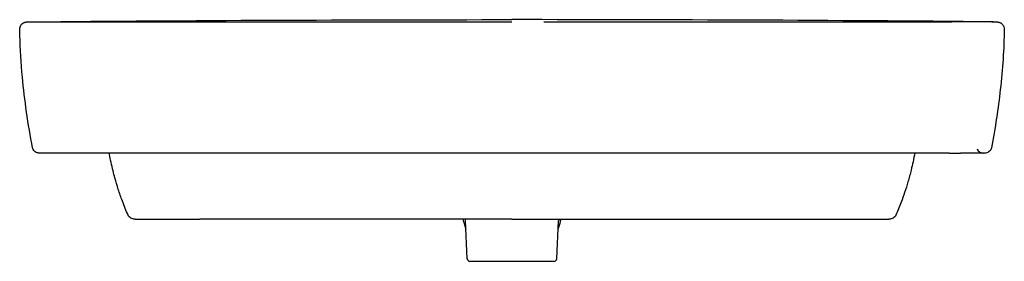
# Model space of a CAD drawing. Units: millimetres. Extents: x -375 to 375, y -24 to 850.
# Drawn here: x -375 to 375, y 666 to 850 of the extents above; entities that cross this region are included whole.
import ezdxf

# ---------------------------------------------------------------- set-up
doc = ezdxf.new("R2010")
doc.units = ezdxf.units.MM
doc.layers.add('GEB-KONTUR-A', color=5, linetype='CONTINUOUS')

msp = doc.modelspace()

# ---------------------------------------------------------------- linework, layer by layer
at = {"layer": 'GEB-KONTUR-A', "ltscale": 5}
for p, q in [((-341.71, 748.18), (-360.37, 748.18)), ((-333.07, 748.18), (-341.71, 748.18)), ((0, 748.18), (-333.07, 748.18)), ((333.07, 748.18), (0, 748.18)), ((333.07, 748.18), (341.71, 748.18)), ((360.37, 748.18), (341.71, 748.18)), ((-287.02, 697.8), (-287.9, 697.8)), ((0, 697.8), (-237.81, 697.8)), ((0, 697.8), (237.81, 697.8)), ((287.9, 697.8), (287.02, 697.8)), ((-34.07, 667.41), (-35.33, 696.38)), ((34.07, 667.41), (35.33, 696.38)), ((32.07, 665.5), (-32.07, 665.5))]:
    msp.add_line(p, q, dxfattribs=at)
for centre, start, end in [((-32.07, 667.5), 182.5, 270), ((32.07, 667.5), 270, 357.5)]:
    msp.add_arc(centre, 2, start, end, dxfattribs=at)
for centre, major_axis, start_param, end_param in [((-43.32, 696.03), (7.74, -2.03), 0.299664, 0.479154), ((43.32, 696.03), (-7.74, -2.03), 5.804031, 5.983522)]:
    msp.add_ellipse(centre, major_axis=major_axis, ratio=0.999999, start_param=start_param, end_param=end_param, dxfattribs=at)
for points, knots in [([(-375.02, 842.68), (-375.02, 843.22), (-374.94, 843.77), (-374.62, 844.83), (-374.38, 845.35), (-373.91, 846.05), (-373.73, 846.28), (-373.36, 846.68), (-373.17, 846.85), (-372.82, 847.13), (-372.66, 847.24), (-372.29, 847.48), (-372.07, 847.6), (-371.75, 847.75), (-371.62, 847.81), (-371.38, 847.9), (-371.26, 847.94), (-371.01, 848.02), (-370.89, 848.05), (-370.59, 848.13), (-370.48, 848.14), (-370.12, 848.21), (-370.04, 848.21), (-369.72, 848.24), (-369.64, 848.24), (-369.12, 848.27), (-368.6, 848.28), (-367.5, 848.32), (-367.1, 848.33), (-366.66, 848.34)], [0, 0, 0, 0, 0.165075, 0.165075, 0.332345, 0.332345, 0.419056, 0.419056, 0.496776, 0.496776, 0.557145, 0.557145, 0.645599, 0.645599, 0.717196, 0.717196, 0.811608, 0.811608, 0.975244, 0.975244, 1.338894, 1.338894, 2.42846, 2.42846, 5.695151, 5.695151, 15.494993, 15.494993, 20.140277, 20.140277, 20.140277, 20.140277]), ([(-369.08, 848.22), (-368.84, 848.21), (-368.37, 848.21), (-367.74, 848.21), (-367.57, 848.21), (-367.32, 848.22), (-367.27, 848.22), (-366.96, 848.22), (-367.03, 848.22), (-365.48, 848.22)], [0, 0, 0, 0, 10.000108, 10.000108, 13.640972, 13.640972, 15.461366, 15.461366, 17.287048, 17.287048, 17.287048, 17.287048]), ([(-365.48, 848.22), (-365.42, 848.22), (-365.13, 848.22), (-364.22, 848.22), (-362.34, 848.23), (-359.44, 848.23), (-356.5, 848.23), (-353.83, 848.23), (-350.92, 848.23), (-347.71, 848.23), (-344.32, 848.23), (-341.71, 848.23), (-339.04, 848.23), (-336.88, 848.24), (-335.56, 848.24), (-335.17, 848.24)], [0.41140901, 0.41140901, 0.41140901, 0.41140901, 0.41275533, 0.41777452, 0.42781289, 0.43785126, 0.44788963, 0.45290881, 0.457928, 0.46796637, 0.47298556, 0.47800474, 0.48302393, 0.48804311, 0.49014407, 0.49014407, 0.49014407, 0.49014407]), ([(-335.17, 848.24), (-329.8, 848.24), (-324.38, 848.24), (-309.34, 848.24), (-299.69, 848.25), (-283.53, 848.26), (-277.01, 848.26), (-250.93, 848.27), (-231.38, 848.28), (-153.13, 848.32), (-94.42, 848.35), (-23.81, 848.41), (-11.91, 848.42), (0, 848.42)], [0, 0, 0, 0, 1.619571, 1.619571, 4.514606, 4.514606, 6.471232, 6.471232, 12.341127, 12.341127, 29.952063, 29.952063, 33.524496, 33.524496, 33.524496, 33.524496]), ([(24.32, 848.4), (49.54, 848.39), (74.77, 848.37), (150.67, 848.32), (201.33, 848.3), (279.71, 848.26), (307.56, 848.24), (335.17, 848.24)], [2.43185, 2.43185, 2.43185, 2.43185, 10.000451, 10.000451, 25.201221, 25.201221, 33.524379, 33.524379, 33.524379, 33.524379]), ([(365.48, 848.22), (365.42, 848.22), (365.13, 848.22), (364.22, 848.22), (362.34, 848.23), (359.44, 848.23), (356.5, 848.23), (353.83, 848.23), (350.92, 848.23), (347.71, 848.23), (344.32, 848.23), (341.71, 848.23), (339.05, 848.23), (336.88, 848.24), (335.56, 848.24), (335.17, 848.24)], [0.41140901, 0.41140901, 0.41140901, 0.41140901, 0.41275533, 0.41777452, 0.42781289, 0.43785126, 0.44788963, 0.45290881, 0.457928, 0.46796637, 0.47298556, 0.47800474, 0.48302393, 0.48804311, 0.49014407, 0.49014407, 0.49014407, 0.49014407]), ([(365.48, 848.22), (366.41, 848.22), (366.68, 848.22), (367.12, 848.22), (367.21, 848.22), (367.51, 848.22), (367.74, 848.21), (368.41, 848.21), (368.86, 848.21), (369.08, 848.22)], [0, 0, 0, 0, 1.09411, 1.09411, 2.75605, 2.75605, 7.740673, 7.740673, 17.288767, 17.288767, 17.288767, 17.288767]), ([(366.66, 848.34), (367.61, 848.31), (368.36, 848.29), (369.16, 848.26), (369.37, 848.25), (369.65, 848.24), (369.73, 848.24), (369.93, 848.22), (370, 848.21), (370.26, 848.18), (370.35, 848.17), (370.71, 848.1), (370.85, 848.07), (371.31, 847.93), (371.47, 847.87), (371.8, 847.73), (371.93, 847.67), (372.21, 847.52), (372.37, 847.43), (372.81, 847.14), (373.11, 846.91), (373.62, 846.41), (373.83, 846.16), (374.33, 845.44), (374.57, 844.94), (374.93, 843.87), (375.02, 843.27), (375.02, 842.68)], [0, 0, 0, 0, 10.000183, 10.000183, 14.800938, 14.800938, 17.200252, 17.200252, 18.401382, 18.401382, 19.008822, 19.008822, 19.332458, 19.332458, 19.458403, 19.458403, 19.521349, 19.521349, 19.584479, 19.584479, 19.698697, 19.698697, 19.798469, 19.798469, 19.960696, 19.960696, 20.139486, 20.139486, 20.139486, 20.139486]), ([(-365.28, 752.26), (-366.94, 761.07), (-368.49, 770.36), (-371.07, 788.44), (-372.12, 797.37), (-373.95, 816.91), (-374.61, 827.55), (-374.95, 839.56), (-374.99, 841.12), (-375.02, 842.68)], [0, 0, 0, 0, 2.77361, 2.77361, 5.48657, 5.48657, 8.830558, 8.830558, 9.331615, 9.331615, 9.331615, 9.331615]), ([(375.02, 842.68), (374.74, 827.7), (373.72, 812.28), (371.16, 789.39), (370.2, 782.09), (367.96, 767.23), (366.66, 759.58), (365.28, 752.26)], [0, 0, 0, 0, 4.820743, 4.820743, 7.025468, 7.025468, 9.33135, 9.33135, 9.33135, 9.33135]), ([(-360.37, 748.18), (-360.56, 748.18), (-360.75, 748.19), (-361.47, 748.28), (-362, 748.43), (-362.96, 748.87), (-363.41, 749.18), (-364.18, 749.91), (-364.52, 750.34), (-365.01, 751.26), (-365.18, 751.76), (-365.28, 752.26)], [0, 0, 0, 0, 0.0581386, 0.0581386, 0.2174571, 0.2174571, 0.3767681, 0.3767681, 0.5362885, 0.5362885, 0.6898211, 0.6898211, 0.6898211, 0.6898211]), ([(354.35, 751.33), (354.55, 750.82), (354.84, 750.35), (355.53, 749.53), (355.94, 749.18), (356.85, 748.63), (357.36, 748.43), (358.13, 748.25), (358.39, 748.21), (358.72, 748.19), (358.79, 748.19), (358.88, 748.18), (358.9, 748.18), (358.95, 748.18), (358.97, 748.18), (358.99, 748.18), (358.99, 748.18), (358.99, 748.18), (358.99, 748.18), (358.99, 748.18), (358.99, 748.18), (358.99, 748.18), (358.99, 748.18), (358.99, 748.18), (358.99, 748.18), (358.99, 748.18), (358.99, 748.18), (358.99, 748.18), (358.99, 748.18), (358.99, 748.18), (358.99, 748.18), (358.99, 748.18), (358.99, 748.18), (358.99, 748.18), (358.99, 748.18), (358.99, 748.18), (358.99, 748.18), (358.97, 748.18), (358.95, 748.18), (358.84, 748.18), (358.67, 748.18), (358.15, 748.18), (357.77, 748.18), (357.12, 748.18), (356.88, 748.18), (356.51, 748.18), (356.43, 748.18), (355.89, 748.18), (355.38, 748.18), (353.11, 748.18)], [0, 0, 0, 0, 0.162095, 0.162095, 0.321313, 0.321313, 0.480635, 0.480635, 0.559522, 0.559522, 0.579443, 0.579443, 0.586912, 0.586912, 0.592514, 0.592514, 0.593039, 0.593039, 0.593102, 0.593102, 0.593117, 0.593117, 0.593133, 0.593133, 0.593147, 0.593147, 0.601199, 0.601199, 0.609196, 0.609196, 0.633189, 0.633189, 0.705167, 0.705167, 0.921101, 0.921101, 1.568903, 1.568903, 3.512311, 3.512311, 9.342574, 9.342574, 16.313035, 16.313035, 19.7993, 19.7993, 21.542775, 21.542775, 23.306717, 23.306717, 23.306717, 23.306717]), ([(365.28, 752.26), (365.18, 751.73), (364.99, 751.21), (364.47, 750.27), (364.13, 749.85), (363.34, 749.13), (362.89, 748.83), (361.92, 748.4), (361.39, 748.26), (360.7, 748.19), (360.53, 748.18), (360.37, 748.18)], [0, 0, 0, 0, 0.1620858, 0.1620858, 0.3213046, 0.3213046, 0.4806264, 0.4806264, 0.6399445, 0.6399445, 0.6897285, 0.6897285, 0.6897285, 0.6897285]), ([(-292.47, 700.77), (-293.17, 702.35), (-293.93, 704.13), (-295.41, 707.77), (-296.13, 709.65), (-297.92, 714.47), (-298.94, 717.46), (-300.82, 723.36), (-301.69, 726.33), (-302.97, 731), (-303.44, 732.8), (-304.45, 736.87), (-304.95, 739.07), (-305.86, 743.26), (-306.26, 745.23), (-306.67, 747.4), (-306.75, 747.8), (-306.82, 748.18)], [0, 0, 0, 0, 0.608369, 0.608369, 1.207849, 1.207849, 2.152711, 2.152711, 3.068171, 3.068171, 3.655496, 3.655496, 4.486136, 4.486136, 5.43082, 5.43082, 5.647507, 5.647507, 5.647507, 5.647507]), ([(306.82, 748.18), (306.46, 746.24), (306.03, 744.05), (305.08, 739.62), (304.59, 737.49), (303.35, 732.39), (302.52, 729.26), (300.84, 723.45), (300, 720.73), (298.28, 715.54), (297.4, 713.04), (295.84, 708.89), (295.18, 707.21), (293.83, 703.9), (293.12, 702.25), (292.47, 700.77)], [0.068758, 0.068758, 0.068758, 0.068758, 1.160303, 1.160303, 1.977981, 1.977981, 2.96656, 2.96656, 3.812431, 3.812431, 4.607224, 4.607224, 5.14436, 5.14436, 5.713181, 5.713181, 5.713181, 5.713181]), ([(-287.9, 697.8), (-288.21, 697.8), (-288.52, 697.83), (-289.35, 697.99), (-289.86, 698.17), (-290.79, 698.69), (-291.22, 699.02), (-291.94, 699.81), (-292.25, 700.28), (-292.47, 700.77)], [0, 0, 0, 0, 0.0933402, 0.0933402, 0.2526621, 0.2526621, 0.411877, 0.411877, 0.5740721, 0.5740721, 0.5740721, 0.5740721]), ([(-287.02, 697.8), (-287.01, 697.8), (-286.99, 697.8), (-286.94, 697.8), (-286.91, 697.8), (-286.84, 697.8), (-286.79, 697.8), (-286.7, 697.8), (-286.65, 697.8), (-286.56, 697.8), (-286.53, 697.8), (-286.46, 697.8), (-286.42, 697.8), (-286.34, 697.8), (-286.3, 697.8), (-286.24, 697.8), (-286.21, 697.8), (-286.14, 697.8), (-286.1, 697.8), (-286.01, 697.8), (-285.96, 697.8), (-285.86, 697.8), (-285.81, 697.8), (-285.71, 697.8), (-285.67, 697.8), (-285.54, 697.8), (-285.45, 697.8), (-285.24, 697.8), (-285.14, 697.8), (-284.96, 697.8), (-284.89, 697.8), (-284.72, 697.8), (-284.62, 697.8), (-284.4, 697.8), (-284.29, 697.8), (-284.06, 697.8), (-283.93, 697.8), (-283.76, 697.8), (-283.73, 697.8), (-283.57, 697.8), (-283.44, 697.8), (-283.18, 697.8), (-283.05, 697.8), (-282.78, 697.8), (-282.65, 697.8), (-282.38, 697.8), (-282.26, 697.8), (-282, 697.8), (-281.88, 697.8), (-281.63, 697.8), (-281.5, 697.8), (-281.24, 697.8), (-281.11, 697.8), (-280.85, 697.8), (-280.72, 697.8), (-280.45, 697.8), (-280.32, 697.8), (-280.16, 697.8), (-280.14, 697.8), (-279.92, 697.8), (-279.71, 697.8), (-279.29, 697.8), (-279.08, 697.8), (-278.64, 697.8), (-278.42, 697.8), (-278.08, 697.8), (-277.95, 697.8), (-277.65, 697.8), (-277.46, 697.8), (-277.09, 697.8), (-276.9, 697.8), (-276.52, 697.8), (-276.33, 697.8), (-275.95, 697.8), (-275.75, 697.8), (-275.49, 697.8), (-275.42, 697.8), (-275.05, 697.8), (-274.74, 697.8), (-274.11, 697.8), (-273.79, 697.8), (-273.19, 697.8), (-272.91, 697.8), (-272.36, 697.8), (-272.09, 697.8), (-271.54, 697.8), (-271.26, 697.8), (-270.7, 697.8), (-270.41, 697.8), (-269.97, 697.8), (-269.82, 697.8), (-269.34, 697.8), (-269.01, 697.8), (-268.34, 697.8), (-268, 697.8), (-267.31, 697.8), (-266.96, 697.8), (-266.55, 697.8), (-266.49, 697.8), (-266.08, 697.8), (-265.74, 697.8), (-265.03, 697.8), (-264.67, 697.8), (-263.95, 697.8), (-263.58, 697.8), (-263.1, 697.8), (-262.99, 697.8), (-262.52, 697.8), (-262.16, 697.8), (-261.43, 697.8), (-261.06, 697.8), (-260.31, 697.8), (-259.93, 697.8), (-259.35, 697.8), (-259.16, 697.8), (-258.55, 697.8), (-258.13, 697.8), (-257.27, 697.8), (-256.83, 697.8), (-255.94, 697.8), (-255.49, 697.8), (-254.89, 697.8), (-254.75, 697.8), (-254.08, 697.8), (-253.55, 697.8), (-252.47, 697.8), (-251.93, 697.8), (-250.83, 697.8), (-250.27, 697.8), (-249.23, 697.8), (-248.77, 697.8), (-247.82, 697.8), (-247.33, 697.8), (-246.34, 697.8), (-245.84, 697.8), (-244.94, 697.8), (-244.54, 697.8), (-243.59, 697.8), (-243.03, 697.8), (-241.9, 697.8), (-241.32, 697.8), (-240.17, 697.8), (-239.59, 697.8), (-238.61, 697.8), (-238.22, 697.8), (-237.81, 697.8)], [0, 0, 0, 0, 0.026316, 0.026316, 0.052632, 0.052632, 0.079195, 0.079195, 0.105263, 0.105263, 0.119968, 0.119968, 0.13468, 0.13468, 0.149306, 0.149306, 0.157895, 0.157895, 0.172395, 0.172395, 0.186629, 0.186629, 0.20042, 0.20042, 0.210526, 0.210526, 0.231056, 0.231056, 0.251926, 0.251926, 0.263158, 0.263158, 0.279375, 0.279375, 0.295376, 0.295376, 0.311085, 0.311085, 0.315789, 0.315789, 0.329991, 0.329991, 0.343674, 0.343674, 0.356681, 0.356681, 0.368421, 0.368421, 0.379006, 0.379006, 0.389517, 0.389517, 0.399653, 0.399653, 0.409682, 0.409682, 0.419601, 0.419601, 0.421053, 0.421053, 0.435754, 0.435754, 0.450556, 0.450556, 0.465548, 0.465548, 0.473684, 0.473684, 0.485777, 0.485777, 0.497895, 0.497895, 0.510006, 0.510006, 0.522075, 0.522075, 0.526316, 0.526316, 0.544698, 0.544698, 0.563256, 0.563256, 0.578947, 0.578947, 0.593841, 0.593841, 0.608775, 0.608775, 0.623726, 0.623726, 0.631579, 0.631579, 0.648173, 0.648173, 0.664798, 0.664798, 0.681423, 0.681423, 0.684211, 0.684211, 0.700173, 0.700173, 0.716168, 0.716168, 0.732163, 0.732163, 0.736842, 0.736842, 0.751873, 0.751873, 0.766945, 0.766945, 0.782029, 0.782029, 0.789474, 0.789474, 0.805359, 0.805359, 0.821272, 0.821272, 0.837139, 0.837139, 0.842105, 0.842105, 0.859928, 0.859928, 0.877332, 0.877332, 0.894737, 0.894737, 0.908647, 0.908647, 0.922651, 0.922651, 0.936746, 0.936746, 0.947368, 0.947368, 0.962051, 0.962051, 0.97648, 0.97648, 0.990559, 0.990559, 1, 1, 1, 1]), ([(-35.04, 689.73), (-35.37, 690.84), (-35.7, 692.03), (-36.41, 694.7), (-36.78, 696.2), (-37.15, 697.8)], [1.401508, 1.401508, 1.401508, 1.401508, 1.970439, 1.970439, 2.65797, 2.65797, 2.65797, 2.65797]), ([(37.15, 697.8), (37.02, 697.25), (36.89, 696.71), (36.21, 693.89), (35.63, 691.72), (35.04, 689.73)], [1.908001, 1.908001, 1.908001, 1.908001, 2.146207, 2.146207, 3.160711, 3.160711, 3.160711, 3.160711]), ([(237.81, 697.8), (238.41, 697.8), (239.01, 697.8), (240.18, 697.8), (240.76, 697.8), (241.92, 697.8), (242.5, 697.8), (243.43, 697.8), (243.79, 697.8), (244.68, 697.8), (245.19, 697.8), (246.21, 697.8), (246.71, 697.8), (247.69, 697.8), (248.16, 697.8), (248.99, 697.8), (249.34, 697.8), (250.26, 697.8), (250.81, 697.8), (251.92, 697.8), (252.47, 697.8), (253.55, 697.8), (254.08, 697.8), (255.07, 697.8), (255.52, 697.8), (256.42, 697.8), (256.86, 697.8), (257.73, 697.8), (258.15, 697.8), (258.7, 697.8), (258.83, 697.8), (259.36, 697.8), (259.75, 697.8), (260.51, 697.8), (260.89, 697.8), (261.62, 697.8), (261.99, 697.8), (262.52, 697.8), (262.7, 697.8), (263.25, 697.8), (263.62, 697.8), (264.36, 697.8), (264.72, 697.8), (265.43, 697.8), (265.78, 697.8), (266.22, 697.8), (266.33, 697.8), (266.78, 697.8), (267.13, 697.8), (267.83, 697.8), (268.17, 697.8), (268.84, 697.8), (269.17, 697.8), (269.56, 697.8), (269.61, 697.8), (269.96, 697.8), (270.25, 697.8), (270.82, 697.8), (271.1, 697.8), (271.66, 697.8), (271.93, 697.8), (272.35, 697.8), (272.49, 697.8), (272.97, 697.8), (273.29, 697.8), (273.94, 697.8), (274.26, 697.8), (274.83, 697.8), (275.09, 697.8), (275.55, 697.8), (275.74, 697.8), (276.13, 697.8), (276.32, 697.8), (276.71, 697.8), (276.89, 697.8), (277.27, 697.8), (277.45, 697.8), (277.7, 697.8), (277.77, 697.8), (278.06, 697.8), (278.28, 697.8), (278.72, 697.8), (278.94, 697.8), (279.37, 697.8), (279.58, 697.8), (279.9, 697.8), (280.01, 697.8), (280.26, 697.8), (280.39, 697.8), (280.66, 697.8), (280.79, 697.8), (281.06, 697.8), (281.19, 697.8), (281.44, 697.8), (281.57, 697.8), (281.82, 697.8), (281.95, 697.8), (282.09, 697.8), (282.1, 697.8), (282.27, 697.8), (282.42, 697.8), (282.7, 697.8), (282.84, 697.8), (283.11, 697.8), (283.24, 697.8), (283.48, 697.8), (283.59, 697.8), (283.82, 697.8), (283.95, 697.8), (284.19, 697.8), (284.31, 697.8), (284.53, 697.8), (284.64, 697.8), (284.77, 697.8), (284.79, 697.8), (284.95, 697.8), (285.07, 697.8), (285.29, 697.8), (285.39, 697.8), (285.53, 697.8), (285.58, 697.8), (285.69, 697.8), (285.74, 697.8), (285.85, 697.8), (285.9, 697.8), (286, 697.8), (286.05, 697.8), (286.13, 697.8), (286.16, 697.8), (286.23, 697.8), (286.27, 697.8), (286.35, 697.8), (286.39, 697.8), (286.47, 697.8), (286.5, 697.8), (286.55, 697.8), (286.57, 697.8), (286.65, 697.8), (286.7, 697.8), (286.8, 697.8), (286.84, 697.8), (286.91, 697.8), (286.94, 697.8), (286.99, 697.8), (287.01, 697.8), (287.02, 697.8)], [0, 0, 0, 0, 0.014107, 0.014107, 0.028433, 0.028433, 0.043141, 0.043141, 0.052632, 0.052632, 0.066726, 0.066726, 0.080769, 0.080769, 0.09467, 0.09467, 0.105263, 0.105263, 0.122376, 0.122376, 0.140135, 0.140135, 0.157895, 0.157895, 0.173777, 0.173777, 0.189691, 0.189691, 0.205564, 0.205564, 0.210526, 0.210526, 0.225612, 0.225612, 0.240692, 0.240692, 0.255714, 0.255714, 0.263158, 0.263158, 0.279156, 0.279156, 0.295155, 0.295155, 0.311106, 0.311106, 0.315789, 0.315789, 0.332418, 0.332418, 0.349045, 0.349045, 0.365626, 0.365626, 0.368421, 0.368421, 0.383372, 0.383372, 0.398315, 0.398315, 0.413201, 0.413201, 0.421053, 0.421053, 0.439634, 0.439634, 0.458052, 0.458052, 0.473684, 0.473684, 0.485747, 0.485747, 0.497858, 0.497858, 0.509977, 0.509977, 0.522074, 0.522074, 0.526316, 0.526316, 0.541289, 0.541289, 0.556132, 0.556132, 0.570819, 0.570819, 0.578947, 0.578947, 0.588874, 0.588874, 0.598893, 0.598893, 0.609102, 0.609102, 0.619455, 0.619455, 0.630052, 0.630052, 0.631579, 0.631579, 0.644737, 0.644737, 0.658164, 0.658164, 0.672373, 0.672373, 0.684211, 0.684211, 0.699968, 0.699968, 0.715929, 0.715929, 0.732195, 0.732195, 0.736842, 0.736842, 0.757762, 0.757762, 0.778325, 0.778325, 0.789474, 0.789474, 0.803297, 0.803297, 0.8174, 0.8174, 0.83192, 0.83192, 0.842105, 0.842105, 0.856742, 0.856742, 0.871443, 0.871443, 0.886145, 0.886145, 0.894737, 0.894737, 0.9213, 0.9213, 0.947368, 0.947368, 0.973684, 0.973684, 1, 1, 1, 1]), ([(292.47, 700.77), (292.25, 700.28), (291.94, 699.81), (291.22, 699.02), (290.79, 698.69), (289.86, 698.17), (289.35, 697.99), (288.52, 697.83), (288.21, 697.8), (287.9, 697.8)], [0, 0, 0, 0, 0.1620966, 0.1620966, 0.321315, 0.321315, 0.4806368, 0.4806368, 0.5740729, 0.5740729, 0.5740729, 0.5740729])]:
    msp.add_open_spline(points, degree=3, knots=knots, dxfattribs=at)
for points in [[(-366.66, 848.34), (-366.62, 848.34), (-366.59, 848.34), (-366.55, 848.34)], [(-366.55, 848.34), (-244.38, 849.46), (-122.2, 850), (0, 850)], [(366.55, 848.34), (244.38, 849.46), (122.2, 850), (0, 850)], [(366.66, 848.34), (366.62, 848.34), (366.59, 848.34), (366.55, 848.34)], [(35.33, 696.38), (35.33, 696.38), (35.33, 696.38), (35.33, 696.38)]]:
    msp.add_open_spline(points, degree=3, dxfattribs=at)

doc.saveas('drawing.dxf')
